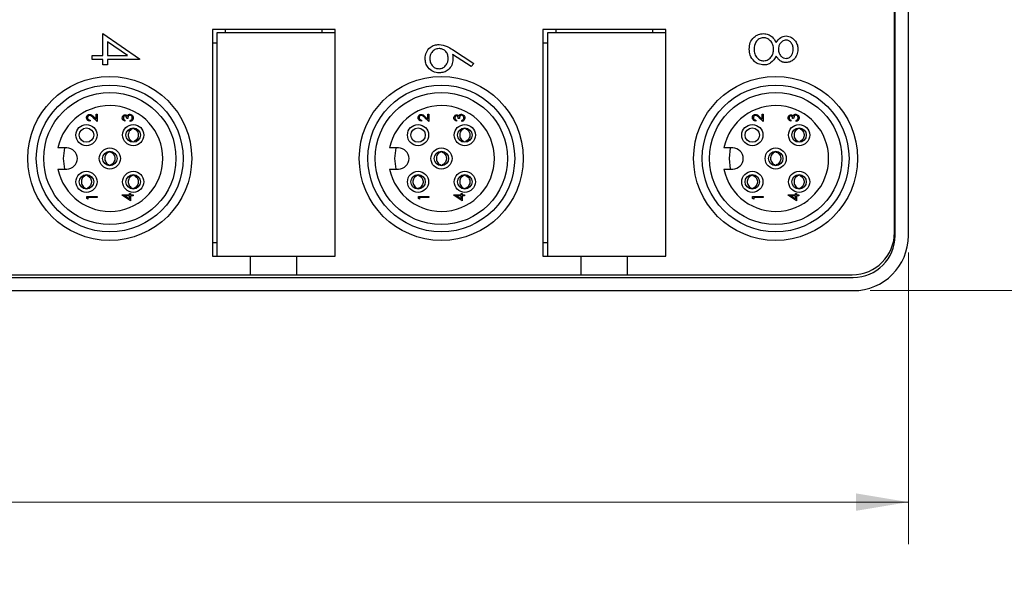
# Model space of a CAD drawing. Units: inches. Extents: x 0.4 to 16.6, y 0.2 to 10.8.
# Drawn here: x 11.9 to 14.8, y 4.3 to 6 of the extents above; entities that cross this region are included whole.
import ezdxf

# ---------------------------------------------------------------- set-up
doc = ezdxf.new("R2010")
doc.units = ezdxf.units.IN
doc.header["$MEASUREMENT"] = 0
doc.styles.add('SLDTEXTSTYLE0', font='TXT', dxfattribs={"width": 0.75})
doc.dimstyles.new('SLDDIMSTYLE2', dxfattribs={"dimtxt": 0.166667, "dimasz": 0.156, "dimexe": 0, "dimexo": 0.0625, "dimgap": 0.041667, "dimtad": 0, "dimtih": 1, "dimtoh": 1, "dimdec": 1, "dimrnd": 1e-09, "dimzin": 4, "dimdsep": 46, "dimtxsty": 'SLDTEXTSTYLE0', "dimsah": 1, "dimcen": 0.09, "dimadec": 0, "dimazin": 1, "dimtfac": 1, "dimtdec": 1, "dimtofl": 0, "dimtmove": 0, "dimatfit": 3, "dimfxl": 0, "dimfrac": 2, "dimtolj": 1, "dimtzin": 12, "dimarcsym": 0})

# ---------------------------------------------------------------- blocks, each defined once
blk = doc.blocks.new('_D_2')
at = {"color": 7, "linetype": 'Continuous', "lineweight": 18}
for p, q in [((14.3833, 7.1874), (15.1744, 7.1874)), ((15.0494, 7.1874), (15.0494, 6.4631)), ((14.8587, 6.4432), (14.8587, 6.2181)), ((14.8587, 6.4432), (14.8925, 6.4432)), ((15.2401, 6.4432), (15.2063, 6.4432)), ((15.2401, 6.4432), (15.2401, 6.2181)), ((14.8587, 6.2181), (14.8925, 6.2181)), ((15.2401, 6.2181), (15.2063, 6.2181)), ((15.0494, 5.1964), (15.0494, 5.9335)), ((14.3833, 5.1964), (15.1744, 5.1964))]:
    blk.add_line(p, q, dxfattribs=at)
for points in [[(15.0494, 7.1874), (15.0234, 7.0314), (15.0754, 7.0314)], [(15.0494, 5.1964), (15.0754, 5.3524), (15.0234, 5.3524)]]:
    blk.add_solid(points, dxfattribs=at)
at = {"color": 7, "linetype": 'Continuous', "lineweight": 18, "char_height": 0.16667, "attachment_point": 1, "style": 'SLDTEXTSTYLE0'}
for s, insert in [('51', (14.9263, 6.4131)), ('2.0', (14.8956, 6.1483))]:
    blk.add_mtext(s, dxfattribs=dict(at, insert=insert))
blk = doc.blocks.new('_D_6')
at = {"color": 7, "linetype": 'Continuous', "lineweight": 18}
for p, q in [((7.4882, 5.6981), (7.4882, 4.4415)), ((14.4973, 5.3104), (14.4973, 4.4415)), ((10.5206, 4.8114), (10.5206, 4.5863)), ((10.5206, 4.8114), (10.5544, 4.8114)), ((11.0252, 4.8114), (10.9914, 4.8114)), ((11.0252, 4.8114), (11.0252, 4.5863)), ((10.5206, 4.5863), (10.5544, 4.5863)), ((11.0252, 4.5863), (10.9914, 4.5863)), ((7.4882, 4.5665), (10.3567, 4.5665)), ((14.4973, 4.5665), (11.1891, 4.5665))]:
    blk.add_line(p, q, dxfattribs=at)
for points in [[(7.4882, 4.5665), (7.6442, 4.5405), (7.6442, 4.5925)], [(14.4973, 4.5665), (14.3413, 4.5925), (14.3413, 4.5405)]]:
    blk.add_solid(points, dxfattribs=at)
at = {"color": 7, "linetype": 'Continuous', "lineweight": 18, "char_height": 0.16667, "attachment_point": 1, "style": 'SLDTEXTSTYLE0'}
for s, insert in [('178', (10.5882, 4.7813)), ('7.0', (10.6191, 4.5165))]:
    blk.add_mtext(s, dxfattribs=dict(at, insert=insert))

msp = doc.modelspace()

# ---------------------------------------------------------------- linework, layer by layer
at = {"color": 7, "linetype": 'Continuous', "lineweight": 25}
for p, q in [((14.456, 5.3699), (14.456, 7.0139)), ((14.4579, 5.3604), (14.4579, 7.0234)), ((14.4973, 5.3604), (14.4973, 7.0234)), ((12.0993, 5.8969), (12.0993, 5.9622)), ((12.0993, 5.9622), (12.2088, 5.887)), ((12.7907, 5.9742), (12.4254, 5.9742)), ((12.4254, 5.9742), (12.4254, 5.299)), ((12.4387, 5.964), (12.4387, 5.299)), ((12.7907, 5.964), (12.4387, 5.964)), ((12.4647, 5.964), (12.4647, 5.9742)), ((12.7513, 5.9742), (12.7513, 5.964)), ((12.7907, 5.299), (12.7907, 5.9742)), ((13.775, 5.9742), (13.4096, 5.9742)), ((13.4096, 5.9742), (13.4096, 5.299)), ((13.775, 5.964), (13.423, 5.964)), ((13.423, 5.964), (13.423, 5.299)), ((13.449, 5.964), (13.449, 5.9742)), ((13.7356, 5.9742), (13.7356, 5.964)), ((13.775, 5.299), (13.775, 5.9742)), ((12.1733, 5.8969), (12.1134, 5.938)), ((12.1134, 5.938), (12.1134, 5.8969)), ((12.4254, 5.9349), (12.4387, 5.9349)), ((13.4096, 5.9349), (13.423, 5.9349)), ((12.0675, 5.8845), (12.0675, 5.8969)), ((12.0675, 5.8969), (12.0993, 5.8969)), ((12.1134, 5.8969), (12.1733, 5.8969)), ((13.196, 5.8638), (13.1403, 5.9002)), ((13.1406, 5.9145), (13.2035, 5.8733)), ((12.0993, 5.8845), (12.0675, 5.8845)), ((12.0993, 5.8686), (12.0993, 5.8845)), ((12.1134, 5.8686), (12.0993, 5.8686)), ((12.2088, 5.8845), (12.1134, 5.8845)), ((12.1134, 5.8845), (12.1134, 5.8686)), ((12.2088, 5.887), (12.2088, 5.8845)), ((13.2035, 5.8733), (13.196, 5.8638)), ((12.0798, 5.7217), (12.083, 5.7217)), ((12.0798, 5.7072), (12.0798, 5.7217)), ((12.083, 5.7217), (12.083, 5.7005)), ((13.0668, 5.7217), (13.07, 5.7217)), ((13.0668, 5.7072), (13.0668, 5.7217)), ((13.07, 5.7217), (13.07, 5.7005)), ((14.0618, 5.7217), (14.065, 5.7217)), ((14.0618, 5.7072), (14.0618, 5.7217)), ((14.065, 5.7217), (14.065, 5.7005)), ((12.0613, 5.7045), (12.0613, 5.7017)), ((12.083, 5.7005), (12.07, 5.7126)), ((12.0714, 5.715), (12.0798, 5.7072)), ((12.1653, 5.7045), (12.1653, 5.7017)), ((12.1737, 5.7093), (12.1705, 5.7093)), ((12.1809, 5.7005), (12.1809, 5.7033)), ((13.0483, 5.7045), (13.0483, 5.7017)), ((13.07, 5.7005), (13.057, 5.7126)), ((13.0584, 5.715), (13.0668, 5.7072)), ((13.1523, 5.7045), (13.1523, 5.7017)), ((13.1607, 5.7093), (13.1575, 5.7093)), ((13.1679, 5.7005), (13.1679, 5.7033)), ((14.0433, 5.7045), (14.0433, 5.7017)), ((14.065, 5.7005), (14.052, 5.7126)), ((14.0534, 5.715), (14.0618, 5.7072)), ((14.1473, 5.7045), (14.1473, 5.7017)), ((14.1557, 5.7093), (14.1525, 5.7093)), ((14.1629, 5.7005), (14.1629, 5.7033)), ((12.1881, 5.6789), (12.1881, 5.6808)), ((12.1917, 5.6789), (12.1917, 5.6809)), ((13.1751, 5.6789), (13.1751, 5.6808)), ((13.1787, 5.6789), (13.1787, 5.6809)), ((14.1701, 5.6789), (14.1701, 5.6808)), ((14.1737, 5.6789), (14.1737, 5.6809)), ((12.1881, 5.6387), (12.1881, 5.6404)), ((12.1917, 5.6384), (12.1917, 5.6404)), ((13.1751, 5.6387), (13.1751, 5.6404)), ((13.1787, 5.6384), (13.1787, 5.6404)), ((14.1701, 5.6387), (14.1701, 5.6404)), ((14.1737, 5.6384), (14.1737, 5.6404)), ((11.9923, 5.6216), (11.966, 5.6216)), ((12.1185, 5.6094), (12.1185, 5.6112)), ((12.1221, 5.6094), (12.1221, 5.6113)), ((12.9793, 5.6216), (12.953, 5.6216)), ((13.1055, 5.6094), (13.1055, 5.6112)), ((13.1091, 5.6094), (13.1091, 5.6113)), ((13.9743, 5.6216), (13.948, 5.6216)), ((14.1005, 5.6094), (14.1005, 5.6112)), ((14.1041, 5.6094), (14.1041, 5.6113)), ((12.1185, 5.5691), (12.1185, 5.5708)), ((12.1221, 5.5688), (12.1221, 5.5708)), ((13.1055, 5.5691), (13.1055, 5.5708)), ((13.1091, 5.5688), (13.1091, 5.5708)), ((14.1005, 5.5691), (14.1005, 5.5708)), ((14.1041, 5.5688), (14.1041, 5.5708)), ((11.966, 5.5586), (11.9923, 5.5586)), ((12.0489, 5.5398), (12.0489, 5.5416)), ((12.0525, 5.5398), (12.0525, 5.5417)), ((12.1881, 5.5398), (12.1881, 5.5416)), ((12.1917, 5.5398), (12.1917, 5.5417)), ((12.953, 5.5586), (12.9793, 5.5586)), ((13.0359, 5.5398), (13.0359, 5.5416)), ((13.0395, 5.5398), (13.0395, 5.5417)), ((13.1751, 5.5398), (13.1751, 5.5416)), ((13.1787, 5.5398), (13.1787, 5.5417)), ((13.948, 5.5586), (13.9743, 5.5586)), ((14.0309, 5.5398), (14.0309, 5.5416)), ((14.0345, 5.5398), (14.0345, 5.5417)), ((14.1701, 5.5398), (14.1701, 5.5416)), ((14.1737, 5.5398), (14.1737, 5.5417)), ((12.0489, 5.4995), (12.0489, 5.5012)), ((12.0525, 5.4992), (12.0525, 5.5012)), ((12.1573, 5.4819), (12.1789, 5.4819)), ((12.1573, 5.4813), (12.1573, 5.4819)), ((12.1821, 5.4642), (12.1573, 5.4813)), ((12.1789, 5.4855), (12.1821, 5.4855)), ((12.1789, 5.4819), (12.1789, 5.4855)), ((12.1821, 5.4855), (12.1821, 5.4819)), ((12.1821, 5.4819), (12.1893, 5.4819)), ((12.1881, 5.4995), (12.1881, 5.5012)), ((12.1893, 5.4819), (12.1893, 5.4791)), ((12.1917, 5.4992), (12.1917, 5.5012)), ((13.0359, 5.4995), (13.0359, 5.5012)), ((13.0395, 5.4992), (13.0395, 5.5012)), ((13.1443, 5.4819), (13.1659, 5.4819)), ((13.1443, 5.4813), (13.1443, 5.4819)), ((13.1691, 5.4642), (13.1443, 5.4813)), ((13.1659, 5.4855), (13.1691, 5.4855)), ((13.1659, 5.4819), (13.1659, 5.4855)), ((13.1691, 5.4855), (13.1691, 5.4819)), ((13.1691, 5.4819), (13.1763, 5.4819)), ((13.1751, 5.4995), (13.1751, 5.5012)), ((13.1763, 5.4819), (13.1763, 5.4791)), ((13.1787, 5.4992), (13.1787, 5.5012)), ((14.0309, 5.4995), (14.0309, 5.5012)), ((14.0345, 5.4992), (14.0345, 5.5012)), ((14.1393, 5.4819), (14.1609, 5.4819)), ((14.1393, 5.4813), (14.1393, 5.4819)), ((14.1641, 5.4642), (14.1393, 5.4813)), ((14.1609, 5.4855), (14.1641, 5.4855)), ((14.1609, 5.4819), (14.1609, 5.4855)), ((14.1641, 5.4855), (14.1641, 5.4819)), ((14.1641, 5.4819), (14.1713, 5.4819)), ((14.1701, 5.4995), (14.1701, 5.5012)), ((14.1713, 5.4819), (14.1713, 5.4791)), ((14.1737, 5.4992), (14.1737, 5.5012)), ((12.0517, 5.4709), (12.0517, 5.4767)), ((12.0517, 5.4767), (12.083, 5.4767)), ((12.0549, 5.469), (12.0517, 5.4709)), ((12.0549, 5.4739), (12.0549, 5.469)), ((12.083, 5.4739), (12.0549, 5.4739)), ((12.083, 5.4767), (12.083, 5.4739)), ((12.1789, 5.4791), (12.1653, 5.4791)), ((12.1653, 5.4791), (12.1789, 5.4697)), ((12.1789, 5.4697), (12.1789, 5.4791)), ((12.1821, 5.4791), (12.1821, 5.4642)), ((12.1893, 5.4791), (12.1821, 5.4791)), ((13.0387, 5.4767), (13.07, 5.4767)), ((13.0387, 5.4709), (13.0387, 5.4767)), ((13.0419, 5.469), (13.0387, 5.4709)), ((13.0419, 5.4739), (13.0419, 5.469)), ((13.07, 5.4739), (13.0419, 5.4739)), ((13.07, 5.4767), (13.07, 5.4739)), ((13.1523, 5.4791), (13.1659, 5.4697)), ((13.1659, 5.4791), (13.1523, 5.4791)), ((13.1659, 5.4697), (13.1659, 5.4791)), ((13.1691, 5.4791), (13.1691, 5.4642)), ((13.1763, 5.4791), (13.1691, 5.4791)), ((14.0337, 5.4767), (14.065, 5.4767)), ((14.0337, 5.4709), (14.0337, 5.4767)), ((14.0369, 5.469), (14.0337, 5.4709)), ((14.0369, 5.4739), (14.0369, 5.469)), ((14.065, 5.4739), (14.0369, 5.4739)), ((14.065, 5.4767), (14.065, 5.4739)), ((14.1473, 5.4791), (14.1609, 5.4697)), ((14.1609, 5.4791), (14.1473, 5.4791)), ((14.1609, 5.4697), (14.1609, 5.4791)), ((14.1641, 5.4791), (14.1641, 5.4642)), ((14.1713, 5.4791), (14.1641, 5.4791)), ((12.4387, 5.3384), (12.4254, 5.3384)), ((13.423, 5.3384), (13.4096, 5.3384)), ((12.4254, 5.299), (12.5391, 5.299)), ((12.5391, 5.299), (12.6769, 5.299)), ((12.5391, 5.2439), (12.5391, 5.299)), ((12.6769, 5.2439), (12.6769, 5.299)), ((12.6769, 5.299), (12.7907, 5.299)), ((13.4096, 5.299), (13.5234, 5.299)), ((13.5234, 5.299), (13.6612, 5.299)), ((13.5234, 5.2439), (13.5234, 5.299)), ((13.6612, 5.2439), (13.6612, 5.299)), ((13.6612, 5.299), (13.775, 5.299)), ((8.7363, 5.2358), (14.3333, 5.2358)), ((11.6927, 5.2439), (12.5391, 5.2439)), ((12.5391, 5.2439), (12.6769, 5.2439)), ((12.6769, 5.2439), (13.5234, 5.2439)), ((13.5234, 5.2439), (13.6612, 5.2439)), ((13.6612, 5.2439), (14.33, 5.2439)), ((8.7363, 5.1964), (14.3333, 5.1964))]:
    msp.add_line(p, q, dxfattribs=at)
at = {"color": 7, "linetype": 'Continuous', "lineweight": 25, "flags": 128}
for points in [[(11.9862, 5.5586), (11.9825, 5.5901), (11.9862, 5.6216)], [(12.9727, 5.5586), (12.9691, 5.5901), (12.9727, 5.6216)], [(13.968, 5.5586), (13.9643, 5.5901), (13.968, 5.6216)]]:
    msp.add_lwpolyline(points, dxfattribs=at)
at = {"color": 7, "linetype": 'Continuous', "lineweight": 25}
for centre, radius in [((12.1199, 5.5901), 0.2441), ((13.1069, 5.5901), 0.2441), ((14.1021, 5.5901), 0.2441), ((12.1199, 5.5901), 0.2185), ((13.1069, 5.5901), 0.2185), ((14.1021, 5.5901), 0.2185), ((12.1203, 5.5901), 0.1969), ((13.1069, 5.5901), 0.1969), ((14.1021, 5.5901), 0.1969), ((12.0507, 5.6597), 0.0315), ((12.1899, 5.6597), 0.0315), ((13.0377, 5.6597), 0.0315), ((13.1769, 5.6597), 0.0315), ((14.0327, 5.6597), 0.0315), ((14.1719, 5.6597), 0.0315), ((12.0507, 5.6597), 0.0215), ((12.1899, 5.6597), 0.0215), ((13.0377, 5.6597), 0.0215), ((13.1769, 5.6597), 0.0215), ((14.0327, 5.6597), 0.0215), ((14.1719, 5.6597), 0.0215), ((12.1203, 5.5901), 0.0315), ((12.1203, 5.5901), 0.0215), ((13.1073, 5.5901), 0.0315), ((13.1073, 5.5901), 0.0215), ((14.1023, 5.5901), 0.0315), ((14.1023, 5.5901), 0.0215), ((12.0507, 5.5205), 0.0315), ((12.0507, 5.5205), 0.0215), ((12.1899, 5.5205), 0.0315), ((12.1899, 5.5205), 0.0215), ((13.0377, 5.5205), 0.0315), ((13.0377, 5.5205), 0.0215), ((13.1769, 5.5205), 0.0315), ((13.1769, 5.5205), 0.0215), ((14.0327, 5.5205), 0.0315), ((14.0327, 5.5205), 0.0215), ((14.1719, 5.5205), 0.0315), ((14.1719, 5.5205), 0.0215)]:
    msp.add_circle(centre, radius, dxfattribs=at)
for centre, radius, start, end in [((12.1203, 5.5901), 0.1575, 191.537, 168.463), ((13.1073, 5.5901), 0.1575, 191.537, 168.463), ((14.1023, 5.5901), 0.1575, 191.537, 168.463), ((11.9923, 5.5901), 0.0315, 270, 90), ((12.9793, 5.5901), 0.0315, 270, 90), ((13.9743, 5.5901), 0.0315, 270, 90), ((14.33, 5.3699), 0.126, 270, 0), ((14.3333, 5.3604), 0.1246, 270, 0), ((14.3333, 5.3604), 0.164, 270, 0)]:
    msp.add_arc(centre, radius, start, end, dxfattribs=at)
for points, knots in [([(14.0236, 5.9156), (14.0241, 5.9223), (14.0249, 5.9356), (14.0361, 5.9511), (14.0506, 5.9605), (14.061, 5.9617), (14.0662, 5.9622)], [0, 0, 0, 0, 0.280554, 0.559288, 0.779825, 1, 1, 1, 1]), ([(14.0658, 5.9499), (14.0612, 5.9491), (14.052, 5.9475), (14.0398, 5.9348), (14.0386, 5.9228), (14.0378, 5.9155)], [0, 0, 0, 0, 0.279802, 0.56019, 1, 1, 1, 1]), ([(14.0961, 5.9147), (14.0957, 5.9195), (14.0948, 5.9292), (14.0871, 5.9406), (14.0772, 5.9485), (14.0696, 5.9494), (14.0658, 5.9499)], [0, 0, 0, 0, 0.2802857, 0.5601398, 0.7802495, 1, 1, 1, 1]), ([(14.0662, 5.9622), (14.0708, 5.9618), (14.08, 5.9609), (14.0943, 5.9516), (14.1003, 5.9413), (14.1039, 5.9351)], [0, 0, 0, 0, 0.280006, 0.559913, 1, 1, 1, 1]), ([(14.1039, 5.9351), (14.1079, 5.9412), (14.1149, 5.9521), (14.1276, 5.9542), (14.1331, 5.9552)], [0, 0, 0, 0, 0.560131, 1, 1, 1, 1]), ([(14.1331, 5.9552), (14.1387, 5.9542), (14.1497, 5.9523), (14.1611, 5.9409), (14.1675, 5.9279), (14.1682, 5.9192), (14.1685, 5.9148)], [0, 0, 0, 0, 0.278817, 0.558437, 0.779147, 1, 1, 1, 1]), ([(13.0586, 5.8881), (13.0593, 5.8943), (13.0608, 5.9066), (13.072, 5.9205), (13.086, 5.9284), (13.0957, 5.9294), (13.1006, 5.9299)], [0, 0, 0, 0, 0.279672, 0.559096, 0.779558, 1, 1, 1, 1]), ([(13.1006, 5.9299), (13.1086, 5.9285), (13.1231, 5.9261), (13.1352, 5.918), (13.1406, 5.9145)], [0, 0, 0, 0, 0.558276, 1, 1, 1, 1]), ([(14.1329, 5.9428), (14.1293, 5.942), (14.122, 5.9405), (14.115, 5.9323), (14.1108, 5.9237), (14.1104, 5.9179), (14.1102, 5.915)], [0, 0, 0, 0, 0.277764, 0.558294, 0.779098, 1, 1, 1, 1]), ([(14.1544, 5.9155), (14.1541, 5.9191), (14.1536, 5.9263), (14.1486, 5.9352), (14.1415, 5.9416), (14.1358, 5.9424), (14.1329, 5.9428)], [0, 0, 0, 0, 0.280651, 0.560566, 0.78062, 1, 1, 1, 1]), ([(13.1001, 5.9175), (13.0958, 5.9169), (13.0874, 5.9157), (13.0786, 5.9071), (13.0735, 5.8974), (13.073, 5.8908), (13.0727, 5.8875)], [0, 0, 0, 0, 0.278993, 0.558795, 0.779267, 1, 1, 1, 1]), ([(13.1275, 5.8885), (13.1271, 5.8927), (13.1264, 5.9011), (13.1192, 5.9107), (13.1099, 5.9166), (13.1034, 5.9172), (13.1001, 5.9175)], [0, 0, 0, 0, 0.280131, 0.559468, 0.779693, 1, 1, 1, 1]), ([(13.1403, 5.9002), (13.1407, 5.8976), (13.1415, 5.8928), (13.1416, 5.888), (13.1416, 5.8859)], [0, 0, 0, 0, 0.5599103, 1, 1, 1, 1]), ([(14.0388, 5.879), (14.0337, 5.885), (14.0247, 5.8956), (14.024, 5.9095), (14.0236, 5.9156)], [0, 0, 0, 0, 0.5577579, 1, 1, 1, 1]), ([(14.0378, 5.9155), (14.0381, 5.9107), (14.0388, 5.9013), (14.046, 5.8898), (14.0559, 5.8823), (14.0633, 5.8814), (14.0671, 5.881)], [0, 0, 0, 0, 0.280614, 0.559954, 0.780166, 1, 1, 1, 1]), ([(14.0671, 5.881), (14.0716, 5.8818), (14.0808, 5.8834), (14.0899, 5.8932), (14.0953, 5.9038), (14.0958, 5.9111), (14.0961, 5.9147)], [0, 0, 0, 0, 0.27834, 0.558527, 0.779155, 1, 1, 1, 1]), ([(14.1039, 5.8953), (14.0992, 5.8874), (14.0926, 5.8765), (14.0779, 5.8694), (14.0708, 5.8689), (14.0673, 5.8686)], [0, 0, 0, 0, 0.558308, 0.7791057, 1, 1, 1, 1]), ([(14.1328, 5.8757), (14.1293, 5.876), (14.1224, 5.8766), (14.1116, 5.8831), (14.1068, 5.8907), (14.1039, 5.8953)], [0, 0, 0, 0, 0.280139, 0.560217, 1, 1, 1, 1]), ([(14.1102, 5.915), (14.1106, 5.9113), (14.1114, 5.904), (14.117, 5.8952), (14.1247, 5.8894), (14.1304, 5.8885), (14.1332, 5.888)], [0, 0, 0, 0, 0.280237, 0.560145, 0.780435, 1, 1, 1, 1]), ([(14.1685, 5.9148), (14.1679, 5.9093), (14.1667, 5.8983), (14.1576, 5.8854), (14.1457, 5.8773), (14.1371, 5.8762), (14.1328, 5.8757)], [0, 0, 0, 0, 0.27995, 0.559673, 0.779961, 1, 1, 1, 1]), ([(14.1332, 5.888), (14.1368, 5.8888), (14.1439, 5.8902), (14.153, 5.9004), (14.1539, 5.9098), (14.1544, 5.9155)], [0, 0, 0, 0, 0.2790131, 0.5599169, 1, 1, 1, 1]), ([(13.1008, 5.8451), (13.0945, 5.8458), (13.0819, 5.8472), (13.0679, 5.859), (13.06, 5.8733), (13.0591, 5.8832), (13.0586, 5.8881)], [0, 0, 0, 0, 0.279693, 0.558958, 0.779486, 1, 1, 1, 1]), ([(13.0727, 5.8875), (13.0732, 5.8832), (13.074, 5.8748), (13.081, 5.8649), (13.0901, 5.8585), (13.0967, 5.8578), (13.1001, 5.8574)], [0, 0, 0, 0, 0.280022, 0.559893, 0.780009, 1, 1, 1, 1]), ([(13.1001, 5.8574), (13.1044, 5.8581), (13.113, 5.8593), (13.1218, 5.8684), (13.1268, 5.8783), (13.1273, 5.8851), (13.1275, 5.8885)], [0, 0, 0, 0, 0.278784, 0.558598, 0.779144, 1, 1, 1, 1]), ([(13.1416, 5.8859), (13.1409, 5.8799), (13.1396, 5.8678), (13.1285, 5.8544), (13.115, 5.8463), (13.1056, 5.8455), (13.1008, 5.8451)], [0, 0, 0, 0, 0.2796384, 0.5593258, 0.7795267, 1, 1, 1, 1]), ([(14.0673, 5.8686), (14.0614, 5.8692), (14.051, 5.8702), (14.0425, 5.8763), (14.0388, 5.879)], [0, 0, 0, 0, 0.559385, 1, 1, 1, 1]), ([(12.0509, 5.7119), (12.051, 5.7133), (12.0513, 5.7161), (12.0538, 5.7191), (12.0569, 5.721), (12.0591, 5.7212), (12.0602, 5.7213)], [0, 0, 0, 0, 0.27989, 0.559224, 0.779582, 1, 1, 1, 1]), ([(12.0604, 5.7185), (12.0595, 5.7184), (12.0575, 5.7181), (12.0555, 5.7162), (12.0543, 5.714), (12.0542, 5.7125), (12.0541, 5.7117)], [0, 0, 0, 0, 0.279126, 0.558978, 0.77935, 1, 1, 1, 1]), ([(12.0602, 5.7213), (12.0617, 5.7211), (12.0642, 5.7208), (12.067, 5.7188), (12.0693, 5.717), (12.0707, 5.7157), (12.0714, 5.715)], [0, 0, 0, 0, 0.33837, 0.558748, 0.779361, 1, 1, 1, 1]), ([(12.07, 5.7126), (12.0691, 5.7135), (12.0675, 5.715), (12.0652, 5.7169), (12.063, 5.7183), (12.0613, 5.7184), (12.0604, 5.7185)], [0, 0, 0, 0, 0.340542, 0.56085, 0.780599, 1, 1, 1, 1]), ([(12.1573, 5.711), (12.1574, 5.7122), (12.1577, 5.7148), (12.1597, 5.7178), (12.1624, 5.7197), (12.1644, 5.72), (12.1654, 5.7201)], [0, 0, 0, 0, 0.280085, 0.559868, 0.780099, 1, 1, 1, 1]), ([(12.1654, 5.7173), (12.1645, 5.7171), (12.1629, 5.7168), (12.1609, 5.7144), (12.1606, 5.7123), (12.1605, 5.711)], [0, 0, 0, 0, 0.278859, 0.560074, 1, 1, 1, 1]), ([(12.1654, 5.7201), (12.1661, 5.7201), (12.1675, 5.72), (12.1699, 5.7188), (12.1711, 5.7174), (12.1718, 5.7165)], [0, 0, 0, 0, 0.280508, 0.560792, 1, 1, 1, 1]), ([(12.1705, 5.7093), (12.1703, 5.7111), (12.1701, 5.7137), (12.1682, 5.7163), (12.1667, 5.7172), (12.1658, 5.7173), (12.1654, 5.7173)], [0, 0, 0, 0, 0.499418, 0.749016, 0.874544, 1, 1, 1, 1]), ([(12.1718, 5.7165), (12.1722, 5.7172), (12.1729, 5.7185), (12.174, 5.7194), (12.1745, 5.7198)], [0, 0, 0, 0, 0.559795, 1, 1, 1, 1]), ([(12.1803, 5.7189), (12.1797, 5.7189), (12.1787, 5.7188), (12.1767, 5.7178), (12.174, 5.7149), (12.1738, 5.7115), (12.1737, 5.7093)], [0, 0, 0, 0, 0.125587, 0.251191, 0.500605, 1, 1, 1, 1]), ([(12.1745, 5.7198), (12.1754, 5.7204), (12.1771, 5.7215), (12.1791, 5.7217), (12.18, 5.7217)], [0, 0, 0, 0, 0.559419, 1, 1, 1, 1]), ([(12.18, 5.7217), (12.1816, 5.7215), (12.1846, 5.721), (12.188, 5.7181), (12.1898, 5.7145), (12.19, 5.7121), (12.1901, 5.7109)], [0, 0, 0, 0, 0.279304, 0.558838, 0.779277, 1, 1, 1, 1]), ([(12.1869, 5.711), (12.1868, 5.712), (12.1867, 5.7142), (12.1851, 5.7168), (12.1828, 5.7186), (12.1811, 5.7188), (12.1803, 5.7189)], [0, 0, 0, 0, 0.280599, 0.560151, 0.780303, 1, 1, 1, 1]), ([(13.0379, 5.7119), (13.038, 5.7133), (13.0383, 5.7161), (13.0408, 5.7191), (13.0439, 5.721), (13.0461, 5.7212), (13.0472, 5.7213)], [0, 0, 0, 0, 0.27989, 0.559224, 0.779582, 1, 1, 1, 1]), ([(13.0474, 5.7185), (13.0465, 5.7184), (13.0445, 5.7181), (13.0425, 5.7162), (13.0413, 5.714), (13.0412, 5.7125), (13.0411, 5.7117)], [0, 0, 0, 0, 0.279126, 0.558978, 0.77935, 1, 1, 1, 1]), ([(13.0472, 5.7213), (13.0487, 5.7211), (13.0512, 5.7208), (13.054, 5.7188), (13.0563, 5.717), (13.0577, 5.7157), (13.0584, 5.715)], [0, 0, 0, 0, 0.33837, 0.558748, 0.779361, 1, 1, 1, 1]), ([(13.057, 5.7126), (13.0561, 5.7135), (13.0545, 5.715), (13.0522, 5.7169), (13.05, 5.7183), (13.0483, 5.7184), (13.0474, 5.7185)], [0, 0, 0, 0, 0.340542, 0.56085, 0.780599, 1, 1, 1, 1]), ([(13.1443, 5.711), (13.1444, 5.7122), (13.1447, 5.7148), (13.1467, 5.7178), (13.1494, 5.7197), (13.1514, 5.72), (13.1524, 5.7201)], [0, 0, 0, 0, 0.280085, 0.559868, 0.780099, 1, 1, 1, 1]), ([(13.1524, 5.7173), (13.1515, 5.7171), (13.1499, 5.7168), (13.1479, 5.7144), (13.1476, 5.7123), (13.1475, 5.711)], [0, 0, 0, 0, 0.278859, 0.560074, 1, 1, 1, 1]), ([(13.1524, 5.7201), (13.1531, 5.7201), (13.1545, 5.72), (13.1569, 5.7188), (13.1581, 5.7174), (13.1588, 5.7165)], [0, 0, 0, 0, 0.280508, 0.560792, 1, 1, 1, 1]), ([(13.1575, 5.7093), (13.1573, 5.7111), (13.1571, 5.7137), (13.1552, 5.7163), (13.1537, 5.7172), (13.1528, 5.7173), (13.1524, 5.7173)], [0, 0, 0, 0, 0.499418, 0.749016, 0.874544, 1, 1, 1, 1]), ([(13.1588, 5.7165), (13.1592, 5.7172), (13.1599, 5.7185), (13.161, 5.7194), (13.1615, 5.7198)], [0, 0, 0, 0, 0.5597945, 1, 1, 1, 1]), ([(13.1673, 5.7189), (13.1667, 5.7189), (13.1657, 5.7188), (13.1637, 5.7178), (13.161, 5.7149), (13.1608, 5.7115), (13.1607, 5.7093)], [0, 0, 0, 0, 0.125587, 0.251191, 0.500605, 1, 1, 1, 1]), ([(13.1615, 5.7198), (13.1624, 5.7204), (13.1641, 5.7215), (13.1661, 5.7217), (13.167, 5.7217)], [0, 0, 0, 0, 0.559419, 1, 1, 1, 1]), ([(13.167, 5.7217), (13.1686, 5.7215), (13.1716, 5.721), (13.175, 5.7181), (13.1768, 5.7145), (13.177, 5.7121), (13.1771, 5.7109)], [0, 0, 0, 0, 0.279304, 0.558838, 0.779277, 1, 1, 1, 1]), ([(13.1739, 5.711), (13.1738, 5.712), (13.1737, 5.7142), (13.1721, 5.7168), (13.1698, 5.7186), (13.1681, 5.7188), (13.1673, 5.7189)], [0, 0, 0, 0, 0.280599, 0.560151, 0.780303, 1, 1, 1, 1]), ([(14.0329, 5.7119), (14.033, 5.7133), (14.0333, 5.7161), (14.0358, 5.7191), (14.0389, 5.721), (14.0411, 5.7212), (14.0422, 5.7213)], [0, 0, 0, 0, 0.2798903, 0.5592237, 0.7795824, 1, 1, 1, 1]), ([(14.0424, 5.7185), (14.0415, 5.7184), (14.0395, 5.7181), (14.0375, 5.7162), (14.0363, 5.714), (14.0362, 5.7125), (14.0361, 5.7117)], [0, 0, 0, 0, 0.279126, 0.558978, 0.77935, 1, 1, 1, 1]), ([(14.0422, 5.7213), (14.0437, 5.7211), (14.0462, 5.7208), (14.049, 5.7188), (14.0513, 5.717), (14.0527, 5.7157), (14.0534, 5.715)], [0, 0, 0, 0, 0.33837, 0.558748, 0.779361, 1, 1, 1, 1]), ([(14.052, 5.7126), (14.0511, 5.7135), (14.0495, 5.715), (14.0472, 5.7169), (14.045, 5.7183), (14.0433, 5.7184), (14.0424, 5.7185)], [0, 0, 0, 0, 0.340542, 0.56085, 0.780599, 1, 1, 1, 1]), ([(14.1393, 5.711), (14.1394, 5.7122), (14.1397, 5.7148), (14.1417, 5.7178), (14.1444, 5.7197), (14.1464, 5.72), (14.1474, 5.7201)], [0, 0, 0, 0, 0.280085, 0.5598683, 0.7800992, 1, 1, 1, 1]), ([(14.1474, 5.7173), (14.1465, 5.7171), (14.1449, 5.7168), (14.1429, 5.7144), (14.1426, 5.7123), (14.1425, 5.711)], [0, 0, 0, 0, 0.278859, 0.560074, 1, 1, 1, 1]), ([(14.1474, 5.7201), (14.1481, 5.7201), (14.1495, 5.72), (14.1519, 5.7188), (14.1531, 5.7174), (14.1538, 5.7165)], [0, 0, 0, 0, 0.280508, 0.560792, 1, 1, 1, 1]), ([(14.1525, 5.7093), (14.1523, 5.7111), (14.1521, 5.7137), (14.1502, 5.7163), (14.1487, 5.7172), (14.1478, 5.7173), (14.1474, 5.7173)], [0, 0, 0, 0, 0.499418, 0.749016, 0.874544, 1, 1, 1, 1]), ([(14.1538, 5.7165), (14.1542, 5.7172), (14.1549, 5.7185), (14.156, 5.7194), (14.1565, 5.7198)], [0, 0, 0, 0, 0.559795, 1, 1, 1, 1]), ([(14.1623, 5.7189), (14.1617, 5.7189), (14.1607, 5.7188), (14.1587, 5.7178), (14.156, 5.7149), (14.1558, 5.7115), (14.1557, 5.7093)], [0, 0, 0, 0, 0.125587, 0.251191, 0.500605, 1, 1, 1, 1]), ([(14.1565, 5.7198), (14.1574, 5.7204), (14.1591, 5.7215), (14.1611, 5.7217), (14.162, 5.7217)], [0, 0, 0, 0, 0.559419, 1, 1, 1, 1]), ([(14.162, 5.7217), (14.1636, 5.7215), (14.1666, 5.721), (14.17, 5.7181), (14.1718, 5.7145), (14.172, 5.7121), (14.1721, 5.7109)], [0, 0, 0, 0, 0.279304, 0.558838, 0.779277, 1, 1, 1, 1]), ([(14.1689, 5.711), (14.1688, 5.712), (14.1687, 5.7142), (14.1671, 5.7168), (14.1648, 5.7186), (14.1631, 5.7188), (14.1623, 5.7189)], [0, 0, 0, 0, 0.280599, 0.560151, 0.780303, 1, 1, 1, 1]), ([(12.0613, 5.7017), (12.0598, 5.7019), (12.0568, 5.7022), (12.0533, 5.7049), (12.0512, 5.7083), (12.051, 5.7107), (12.0509, 5.7119)], [0, 0, 0, 0, 0.280029, 0.559515, 0.779668, 1, 1, 1, 1]), ([(12.0541, 5.7117), (12.0542, 5.7107), (12.0544, 5.7085), (12.0564, 5.7061), (12.0588, 5.7048), (12.0605, 5.7046), (12.0613, 5.7045)], [0, 0, 0, 0, 0.279699, 0.558847, 0.779176, 1, 1, 1, 1]), ([(12.1653, 5.7017), (12.1641, 5.702), (12.1617, 5.7028), (12.159, 5.7051), (12.1575, 5.708), (12.1573, 5.71), (12.1573, 5.711)], [0, 0, 0, 0, 0.280288, 0.55968, 0.779747, 1, 1, 1, 1]), ([(12.1605, 5.711), (12.1605, 5.7102), (12.1607, 5.7086), (12.1622, 5.706), (12.1641, 5.7051), (12.1653, 5.7045)], [0, 0, 0, 0, 0.280636, 0.560364, 1, 1, 1, 1]), ([(12.1901, 5.7109), (12.19, 5.7095), (12.1897, 5.7066), (12.1873, 5.7032), (12.1842, 5.7013), (12.182, 5.7007), (12.1809, 5.7005)], [0, 0, 0, 0, 0.279886, 0.558979, 0.779263, 1, 1, 1, 1]), ([(12.1809, 5.7033), (12.1818, 5.7036), (12.1834, 5.7041), (12.1847, 5.7052), (12.1852, 5.7057)], [0, 0, 0, 0, 0.560694, 1, 1, 1, 1]), ([(12.1852, 5.7057), (12.1858, 5.7066), (12.1868, 5.7082), (12.1869, 5.7101), (12.1869, 5.711)], [0, 0, 0, 0, 0.558748, 1, 1, 1, 1]), ([(13.0483, 5.7017), (13.0468, 5.7019), (13.0438, 5.7022), (13.0403, 5.7049), (13.0382, 5.7083), (13.038, 5.7107), (13.0379, 5.7119)], [0, 0, 0, 0, 0.280029, 0.559515, 0.779668, 1, 1, 1, 1]), ([(13.0411, 5.7117), (13.0412, 5.7107), (13.0414, 5.7085), (13.0434, 5.7061), (13.0458, 5.7048), (13.0475, 5.7046), (13.0483, 5.7045)], [0, 0, 0, 0, 0.279699, 0.558847, 0.779176, 1, 1, 1, 1]), ([(13.1523, 5.7017), (13.1511, 5.702), (13.1487, 5.7028), (13.146, 5.7051), (13.1445, 5.708), (13.1443, 5.71), (13.1443, 5.711)], [0, 0, 0, 0, 0.280288, 0.55968, 0.779747, 1, 1, 1, 1]), ([(13.1475, 5.711), (13.1475, 5.7102), (13.1477, 5.7086), (13.1492, 5.706), (13.1511, 5.7051), (13.1523, 5.7045)], [0, 0, 0, 0, 0.280636, 0.560364, 1, 1, 1, 1]), ([(13.1771, 5.7109), (13.177, 5.7095), (13.1767, 5.7066), (13.1743, 5.7032), (13.1712, 5.7013), (13.169, 5.7007), (13.1679, 5.7005)], [0, 0, 0, 0, 0.2798859, 0.5589785, 0.7792629, 1, 1, 1, 1]), ([(13.1679, 5.7033), (13.1688, 5.7036), (13.1704, 5.7041), (13.1717, 5.7052), (13.1722, 5.7057)], [0, 0, 0, 0, 0.560694, 1, 1, 1, 1]), ([(13.1722, 5.7057), (13.1728, 5.7066), (13.1738, 5.7082), (13.1739, 5.7101), (13.1739, 5.711)], [0, 0, 0, 0, 0.558748, 1, 1, 1, 1]), ([(14.0433, 5.7017), (14.0418, 5.7019), (14.0388, 5.7022), (14.0353, 5.7049), (14.0332, 5.7083), (14.033, 5.7107), (14.0329, 5.7119)], [0, 0, 0, 0, 0.280029, 0.559515, 0.779668, 1, 1, 1, 1]), ([(14.0361, 5.7117), (14.0362, 5.7107), (14.0364, 5.7085), (14.0384, 5.7061), (14.0408, 5.7048), (14.0425, 5.7046), (14.0433, 5.7045)], [0, 0, 0, 0, 0.279699, 0.558847, 0.779176, 1, 1, 1, 1]), ([(14.1473, 5.7017), (14.1461, 5.702), (14.1437, 5.7028), (14.141, 5.7051), (14.1395, 5.708), (14.1393, 5.71), (14.1393, 5.711)], [0, 0, 0, 0, 0.280288, 0.55968, 0.779747, 1, 1, 1, 1]), ([(14.1425, 5.711), (14.1425, 5.7102), (14.1427, 5.7086), (14.1442, 5.706), (14.1461, 5.7051), (14.1473, 5.7045)], [0, 0, 0, 0, 0.280636, 0.560364, 1, 1, 1, 1]), ([(14.1721, 5.7109), (14.172, 5.7095), (14.1717, 5.7066), (14.1693, 5.7032), (14.1662, 5.7013), (14.164, 5.7007), (14.1629, 5.7005)], [0, 0, 0, 0, 0.2798859, 0.5589785, 0.7792629, 1, 1, 1, 1]), ([(14.1629, 5.7033), (14.1638, 5.7036), (14.1654, 5.7041), (14.1667, 5.7052), (14.1672, 5.7057)], [0, 0, 0, 0, 0.560694, 1, 1, 1, 1]), ([(14.1672, 5.7057), (14.1678, 5.7066), (14.1688, 5.7082), (14.1689, 5.7101), (14.1689, 5.711)], [0, 0, 0, 0, 0.558748, 1, 1, 1, 1]), ([(12.1881, 5.679), (12.1863, 5.6781), (12.1824, 5.6763), (12.1779, 5.6713), (12.175, 5.665), (12.1744, 5.658), (12.1762, 5.6512), (12.1802, 5.6453), (12.1845, 5.6419), (12.1874, 5.6407), (12.1881, 5.6404)], [0, 0, 0, 0, 0.120751, 0.25498, 0.396529, 0.533955, 0.672682, 0.810493, 0.956165, 1, 1, 1, 1]), ([(12.1917, 5.679), (12.1935, 5.6781), (12.1974, 5.6763), (12.2019, 5.6713), (12.2048, 5.665), (12.2054, 5.658), (12.2036, 5.6512), (12.1996, 5.6453), (12.1953, 5.6419), (12.1924, 5.6407), (12.1917, 5.6404)], [0, 0, 0, 0, 0.120751, 0.25498, 0.396529, 0.533955, 0.672682, 0.810493, 0.956165, 1, 1, 1, 1]), ([(13.1751, 5.679), (13.1733, 5.6781), (13.1694, 5.6763), (13.1649, 5.6713), (13.162, 5.665), (13.1614, 5.658), (13.1632, 5.6512), (13.1672, 5.6453), (13.1715, 5.6419), (13.1744, 5.6407), (13.1751, 5.6404)], [0, 0, 0, 0, 0.1207514, 0.2549799, 0.3965292, 0.5339554, 0.6726825, 0.810493, 0.9561648, 1, 1, 1, 1]), ([(13.1787, 5.679), (13.1805, 5.6781), (13.1844, 5.6763), (13.1889, 5.6713), (13.1918, 5.665), (13.1924, 5.658), (13.1906, 5.6512), (13.1866, 5.6453), (13.1823, 5.6419), (13.1794, 5.6407), (13.1787, 5.6404)], [0, 0, 0, 0, 0.120751, 0.25498, 0.396529, 0.533955, 0.672682, 0.810493, 0.956165, 1, 1, 1, 1]), ([(14.1701, 5.679), (14.1683, 5.6781), (14.1644, 5.6763), (14.1599, 5.6713), (14.157, 5.665), (14.1564, 5.658), (14.1582, 5.6512), (14.1622, 5.6453), (14.1665, 5.6419), (14.1694, 5.6407), (14.1701, 5.6404)], [0, 0, 0, 0, 0.120751, 0.25498, 0.396529, 0.533955, 0.672682, 0.810493, 0.956165, 1, 1, 1, 1]), ([(14.1737, 5.679), (14.1755, 5.6781), (14.1794, 5.6763), (14.1839, 5.6713), (14.1868, 5.665), (14.1874, 5.658), (14.1856, 5.6512), (14.1816, 5.6453), (14.1773, 5.6419), (14.1744, 5.6407), (14.1737, 5.6404)], [0, 0, 0, 0, 0.120751, 0.25498, 0.396529, 0.533955, 0.672682, 0.810493, 0.956165, 1, 1, 1, 1]), ([(12.1185, 5.6094), (12.1167, 5.6085), (12.1128, 5.6067), (12.1083, 5.6017), (12.1054, 5.5954), (12.1048, 5.5884), (12.1066, 5.5816), (12.1106, 5.5757), (12.1149, 5.5723), (12.1178, 5.5711), (12.1185, 5.5708)], [0, 0, 0, 0, 0.120751, 0.25498, 0.396529, 0.533955, 0.672682, 0.810493, 0.956165, 1, 1, 1, 1]), ([(12.1221, 5.6094), (12.1239, 5.6085), (12.1278, 5.6067), (12.1323, 5.6017), (12.1352, 5.5954), (12.1358, 5.5884), (12.134, 5.5816), (12.13, 5.5757), (12.1257, 5.5723), (12.1228, 5.5711), (12.1221, 5.5708)], [0, 0, 0, 0, 0.120751, 0.25498, 0.396529, 0.533955, 0.672682, 0.810493, 0.956165, 1, 1, 1, 1]), ([(13.1055, 5.6094), (13.1037, 5.6085), (13.0998, 5.6067), (13.0953, 5.6017), (13.0924, 5.5954), (13.0918, 5.5884), (13.0936, 5.5816), (13.0976, 5.5757), (13.1019, 5.5723), (13.1048, 5.5711), (13.1055, 5.5708)], [0, 0, 0, 0, 0.1207514, 0.2549799, 0.3965292, 0.5339554, 0.6726825, 0.810493, 0.9561648, 1, 1, 1, 1]), ([(13.1091, 5.6094), (13.1109, 5.6085), (13.1148, 5.6067), (13.1193, 5.6017), (13.1222, 5.5954), (13.1228, 5.5884), (13.121, 5.5816), (13.117, 5.5757), (13.1127, 5.5723), (13.1098, 5.5711), (13.1091, 5.5708)], [0, 0, 0, 0, 0.120751, 0.25498, 0.396529, 0.533955, 0.672682, 0.810493, 0.956165, 1, 1, 1, 1]), ([(14.1005, 5.6094), (14.0987, 5.6085), (14.0948, 5.6067), (14.0903, 5.6017), (14.0874, 5.5954), (14.0868, 5.5884), (14.0886, 5.5816), (14.0926, 5.5757), (14.0969, 5.5723), (14.0998, 5.5711), (14.1005, 5.5708)], [0, 0, 0, 0, 0.120751, 0.25498, 0.396529, 0.533955, 0.672682, 0.810493, 0.956165, 1, 1, 1, 1]), ([(14.1041, 5.6094), (14.1059, 5.6085), (14.1098, 5.6067), (14.1143, 5.6017), (14.1172, 5.5954), (14.1178, 5.5884), (14.116, 5.5816), (14.112, 5.5757), (14.1077, 5.5723), (14.1048, 5.5711), (14.1041, 5.5708)], [0, 0, 0, 0, 0.120751, 0.25498, 0.396529, 0.533955, 0.672682, 0.810493, 0.956165, 1, 1, 1, 1]), ([(12.0489, 5.5398), (12.0471, 5.5389), (12.0432, 5.5371), (12.0387, 5.5321), (12.0358, 5.5258), (12.0352, 5.5188), (12.037, 5.512), (12.041, 5.5061), (12.0453, 5.5027), (12.0482, 5.5015), (12.0489, 5.5012)], [0, 0, 0, 0, 0.120751, 0.25498, 0.396529, 0.533955, 0.672682, 0.810493, 0.956165, 1, 1, 1, 1]), ([(12.0525, 5.5398), (12.0543, 5.5389), (12.0582, 5.5371), (12.0627, 5.5321), (12.0656, 5.5258), (12.0662, 5.5188), (12.0644, 5.512), (12.0604, 5.5061), (12.0561, 5.5027), (12.0532, 5.5015), (12.0525, 5.5012)], [0, 0, 0, 0, 0.1207514, 0.2549799, 0.3965292, 0.5339554, 0.6726825, 0.810493, 0.9561648, 1, 1, 1, 1]), ([(12.1881, 5.5398), (12.1863, 5.5389), (12.1824, 5.5371), (12.1779, 5.5321), (12.175, 5.5258), (12.1744, 5.5188), (12.1762, 5.512), (12.1802, 5.5061), (12.1845, 5.5027), (12.1874, 5.5015), (12.1881, 5.5012)], [0, 0, 0, 0, 0.120751, 0.25498, 0.396529, 0.533955, 0.672682, 0.810493, 0.956165, 1, 1, 1, 1]), ([(12.1917, 5.5398), (12.1935, 5.5389), (12.1974, 5.5371), (12.2019, 5.5321), (12.2048, 5.5258), (12.2054, 5.5188), (12.2036, 5.512), (12.1996, 5.5061), (12.1953, 5.5027), (12.1924, 5.5015), (12.1917, 5.5012)], [0, 0, 0, 0, 0.1207514, 0.2549799, 0.3965292, 0.5339554, 0.6726825, 0.810493, 0.9561648, 1, 1, 1, 1]), ([(13.0359, 5.5398), (13.0341, 5.5389), (13.0302, 5.5371), (13.0257, 5.5321), (13.0228, 5.5258), (13.0222, 5.5188), (13.024, 5.512), (13.028, 5.5061), (13.0323, 5.5027), (13.0352, 5.5015), (13.0359, 5.5012)], [0, 0, 0, 0, 0.120751, 0.25498, 0.396529, 0.533955, 0.672682, 0.810493, 0.956165, 1, 1, 1, 1]), ([(13.0395, 5.5398), (13.0413, 5.5389), (13.0452, 5.5371), (13.0497, 5.5321), (13.0526, 5.5258), (13.0532, 5.5188), (13.0514, 5.512), (13.0474, 5.5061), (13.0431, 5.5027), (13.0402, 5.5015), (13.0395, 5.5012)], [0, 0, 0, 0, 0.120751, 0.25498, 0.396529, 0.533955, 0.672682, 0.810493, 0.956165, 1, 1, 1, 1]), ([(13.1751, 5.5398), (13.1733, 5.5389), (13.1694, 5.5371), (13.1649, 5.5321), (13.162, 5.5258), (13.1614, 5.5188), (13.1632, 5.512), (13.1672, 5.5061), (13.1715, 5.5027), (13.1744, 5.5015), (13.1751, 5.5012)], [0, 0, 0, 0, 0.120751, 0.25498, 0.396529, 0.533955, 0.672682, 0.810493, 0.956165, 1, 1, 1, 1]), ([(13.1787, 5.5398), (13.1805, 5.5389), (13.1844, 5.5371), (13.1889, 5.5321), (13.1918, 5.5258), (13.1924, 5.5188), (13.1906, 5.512), (13.1866, 5.5061), (13.1823, 5.5027), (13.1794, 5.5015), (13.1787, 5.5012)], [0, 0, 0, 0, 0.120751, 0.25498, 0.396529, 0.533955, 0.672682, 0.810493, 0.956165, 1, 1, 1, 1]), ([(14.0309, 5.5398), (14.0291, 5.5389), (14.0252, 5.5371), (14.0207, 5.5321), (14.0178, 5.5258), (14.0172, 5.5188), (14.019, 5.512), (14.023, 5.5061), (14.0273, 5.5027), (14.0302, 5.5015), (14.0309, 5.5012)], [0, 0, 0, 0, 0.1207514, 0.2549799, 0.3965292, 0.5339554, 0.6726825, 0.810493, 0.9561648, 1, 1, 1, 1]), ([(14.0345, 5.5398), (14.0363, 5.5389), (14.0402, 5.5371), (14.0447, 5.5321), (14.0476, 5.5258), (14.0482, 5.5188), (14.0464, 5.512), (14.0424, 5.5061), (14.0381, 5.5027), (14.0352, 5.5015), (14.0345, 5.5012)], [0, 0, 0, 0, 0.120751, 0.25498, 0.396529, 0.533955, 0.672682, 0.810493, 0.956165, 1, 1, 1, 1]), ([(14.1701, 5.5398), (14.1683, 5.5389), (14.1644, 5.5371), (14.1599, 5.5321), (14.157, 5.5258), (14.1564, 5.5188), (14.1582, 5.512), (14.1622, 5.5061), (14.1665, 5.5027), (14.1694, 5.5015), (14.1701, 5.5012)], [0, 0, 0, 0, 0.1207514, 0.2549799, 0.3965292, 0.5339554, 0.6726825, 0.810493, 0.9561648, 1, 1, 1, 1]), ([(14.1737, 5.5398), (14.1755, 5.5389), (14.1794, 5.5371), (14.1839, 5.5321), (14.1868, 5.5258), (14.1874, 5.5188), (14.1856, 5.512), (14.1816, 5.5061), (14.1773, 5.5027), (14.1744, 5.5015), (14.1737, 5.5012)], [0, 0, 0, 0, 0.120751, 0.25498, 0.396529, 0.533955, 0.672682, 0.810493, 0.956165, 1, 1, 1, 1])]:
    msp.add_open_spline(points, degree=3, knots=knots, dxfattribs=at)

# ---------------------------------------------------------------- dimensions: what is measured, and where the dimension line sits
at = {"color": 7, "linetype": 'Continuous', "lineweight": 18}
dim = msp.add_linear_dim(base=(15.0494, 5.1964), p1=(14.3333, 7.1874), p2=(14.3333, 5.1964), angle=90, dimstyle='SLDDIMSTYLE2', dxfattribs=at)
dim.commit()
dim.dimension.update_dxf_attribs({"geometry": '_D_2', "text_midpoint": (15.0494, 6.1983), "dimtype": 160})
dim = msp.add_linear_dim(base=(7.4882, 4.5665), p1=(14.4973, 5.3604), p2=(7.4882, 5.7481), dimstyle='SLDDIMSTYLE2', dxfattribs=at)
dim.commit()
dim.dimension.update_dxf_attribs({"geometry": '_D_6', "text_midpoint": (10.7729, 4.5665), "dimtype": 160})

doc.saveas('drawing.dxf')
